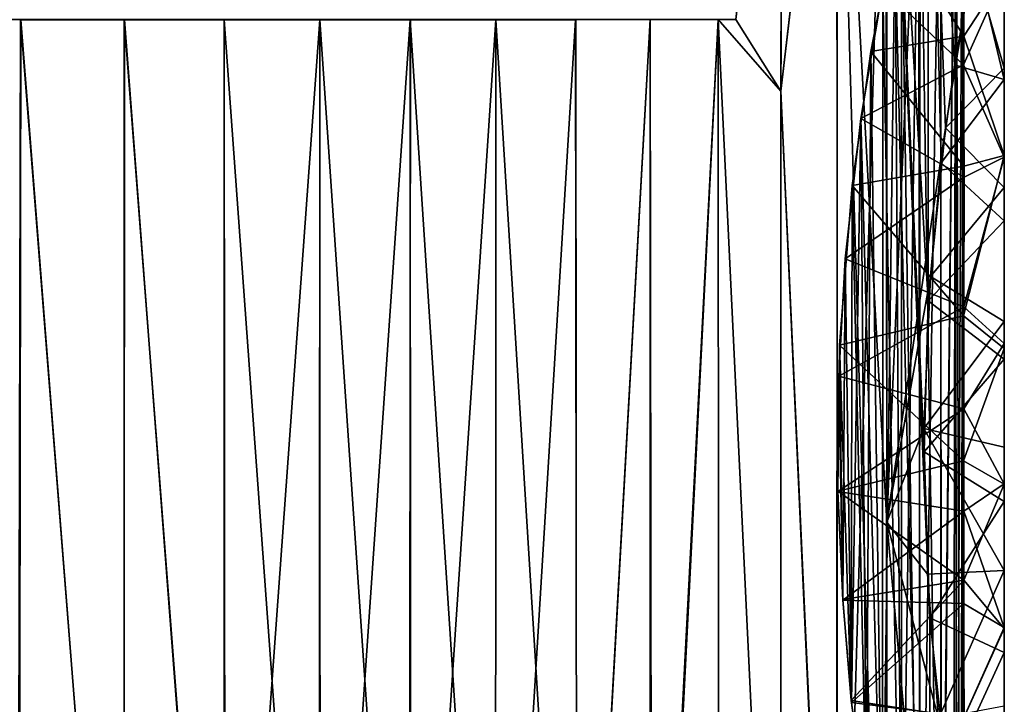
# Model space of a CAD drawing. Units: inches. Extents: x -3.03 to 3.03, y -2.2 to 2.22.
# Drawn here: x 1.45 to 2.4, y 1.16 to 1.82 of the extents above; entities that cross this region are included whole.
import ezdxf

# ---------------------------------------------------------------- set-up
doc = ezdxf.new("R2010")
doc.units = ezdxf.units.IN
doc.layers.get('0').update_dxf_attribs({"true_color": 0xc2ced6})

msp = doc.modelspace()

# ---------------------------------------------------------------- linework, layer by layer
for points in [[(2.18688, 2.21526), (2.18574, 1.74964), (2.14222, 1.81891), (2.18688, 2.21526)], [(2.14222, 1.81891), (2.18574, 1.74962), (2.18846, 2.21524), (2.14222, 1.81891)], [(2.23983, 2.21517), (2.18574, 1.74964), (2.18688, 2.21526), (2.23983, 2.21517)], [(2.18574, 1.74962), (2.24025, 2.21499), (2.18846, 2.21524), (2.18574, 1.74962)], [(2.23983, 2.21517), (2.24031, 0.5517), (2.18574, 1.74964), (2.23983, 2.21517)], [(2.23979, 0.55168), (2.24025, 2.21499), (2.18574, 1.74962), (2.23979, 0.55168)], [(2.28822, 2.21527), (2.24025, 2.21499), (2.23979, 0.55168), (2.28822, 2.21527)], [(2.23979, 0.55168), (2.2879, 0.55168), (2.28822, 2.21527), (2.23979, 0.55168)], [(2.28801, 1.33294), (2.23983, 2.21517), (2.28728, 2.21526), (2.28801, 1.33294)], [(2.28816, 0.5517), (2.24031, 0.5517), (2.23983, 2.21517), (2.28816, 0.5517)], [(2.28816, 0.5517), (2.23983, 2.21517), (2.28801, 1.33294), (2.28816, 0.5517)], [(2.28801, 1.33294), (2.28728, 2.21526), (2.32633, 2.21462), (2.28801, 1.33294)], [(2.28822, 2.21527), (2.2879, 0.55168), (2.32872, 0.5517), (2.28822, 2.21527)], [(2.32633, 2.21462), (2.34486, 1.71431), (2.28801, 1.33294), (2.32633, 2.21462)], [(2.28822, 2.21527), (2.32807, 1.54695), (2.32809, 2.21507), (2.28822, 2.21527)], [(2.28822, 2.21527), (2.32967, 1.24067), (2.32422, 1.40093), (2.28822, 2.21527)], [(2.32807, 1.54695), (2.28822, 2.21527), (2.32422, 1.40093), (2.32807, 1.54695)], [(2.28822, 2.21527), (2.32872, 0.5517), (2.32967, 1.24067), (2.28822, 2.21527)], [(2.37131, 1.87785), (2.34486, 1.71431), (2.32633, 2.21462), (2.37131, 1.87785)], [(2.32807, 1.54695), (2.34057, 1.68035), (2.32809, 2.21507), (2.32807, 1.54695)], [(2.3535, 1.77523), (2.37273, 1.88204), (2.32809, 2.21507), (2.3535, 1.77523)], [(2.32809, 2.21507), (2.34057, 1.68035), (2.3535, 1.77523), (2.32809, 2.21507)], [(2.35512, 0.68204), (2.36154, 2.15097), (2.35463, 2.12768), (2.35512, 0.68204)], [(2.36219, 2.15347), (2.35928, 0.66752), (2.35491, 2.12874), (2.36219, 2.15347)], [(2.36167, 0.65953), (2.36154, 2.15097), (2.35512, 0.68204), (2.36167, 0.65953)], [(2.36219, 2.15347), (2.36218, 0.6575), (2.35928, 0.66752), (2.36219, 2.15347)], [(2.36219, 2.15347), (2.36154, 2.15097), (2.36167, 0.65953), (2.36219, 2.15347)], [(2.36167, 0.65953), (2.36218, 0.6575), (2.36219, 2.15347), (2.36167, 0.65953)], [(2.341, 0.72665), (2.34006, 2.08085), (2.35491, 2.12874), (2.341, 0.72665)], [(2.34029, 2.08239), (2.34042, 0.72884), (2.35463, 2.12768), (2.34029, 2.08239)], [(2.35463, 2.12768), (2.34042, 0.72884), (2.35512, 0.68204), (2.35463, 2.12768)], [(2.35219, 0.69311), (2.341, 0.72665), (2.35491, 2.12874), (2.35219, 0.69311)], [(2.35491, 2.12874), (2.35928, 0.66752), (2.35219, 0.69311), (2.35491, 2.12874)], [(2.34006, 2.08085), (2.32059, 0.80167), (2.31865, 2.00197), (2.34006, 2.08085)], [(2.32034, 2.00803), (2.34042, 0.72884), (2.34029, 2.08239), (2.32034, 2.00803)], [(2.341, 0.72665), (2.32059, 0.80167), (2.34006, 2.08085), (2.341, 0.72665)], [(2.31936, 0.80632), (2.32034, 2.00803), (2.30227, 1.93445), (2.31936, 0.80632)], [(2.31936, 0.80632), (2.34042, 0.72884), (2.32034, 2.00803), (2.31936, 0.80632)], [(2.30223, 0.87672), (2.29622, 1.9091), (2.31865, 2.00197), (2.30223, 0.87672)], [(2.30223, 0.87672), (2.31865, 2.00197), (2.32059, 0.80167), (2.30223, 0.87672)], [(2.30227, 1.93445), (2.28415, 1.8495), (2.30222, 0.87667), (2.30227, 1.93445)], [(2.31936, 0.80632), (2.30227, 1.93445), (2.30222, 0.87667), (2.31936, 0.80632)], [(2.40153, 1.91308), (2.40164, 1.77215), (2.37131, 1.87785), (2.40153, 1.91308)], [(2.40153, 1.91308), (2.40159, 1.86299), (2.40164, 1.77215), (2.40153, 1.91308)], [(2.28393, 0.96228), (2.27264, 1.78797), (2.29622, 1.9091), (2.28393, 0.96228)], [(2.36244, 1.8028), (2.29622, 1.9091), (2.27264, 1.78797), (2.36244, 1.8028)], [(2.28393, 0.96228), (2.29622, 1.9091), (2.30223, 0.87672), (2.28393, 0.96228)], [(2.3622, 1.90806), (2.29622, 1.9091), (2.36244, 1.8028), (2.3622, 1.90806)], [(2.40159, 1.86299), (2.3622, 1.90806), (2.36244, 1.8028), (2.40159, 1.86299)], [(2.28415, 1.8495), (2.36181, 1.88499), (2.36217, 1.77535), (2.28415, 1.8495)], [(2.40158, 1.86292), (2.36217, 1.77535), (2.36181, 1.88499), (2.40158, 1.86292)], [(2.37131, 1.87785), (2.40164, 1.77215), (2.34486, 1.71431), (2.37131, 1.87785)], [(2.3535, 1.77523), (2.40157, 1.76101), (2.37273, 1.88204), (2.3535, 1.77523)], [(2.40157, 1.76101), (2.40158, 1.86292), (2.37273, 1.88204), (2.40157, 1.76101)], [(2.40157, 1.68586), (2.36217, 1.77535), (2.40158, 1.86292), (2.40157, 1.68586)], [(2.36244, 1.8028), (2.4016, 1.68739), (2.40159, 1.86299), (2.36244, 1.8028)], [(2.40158, 1.86292), (2.40157, 1.76101), (2.40157, 1.68586), (2.40158, 1.86292)], [(2.40159, 1.86299), (2.4016, 1.68739), (2.40164, 1.77215), (2.40159, 1.86299)], [(2.28415, 1.8495), (2.2629, 1.72348), (2.28388, 0.96243), (2.28415, 1.8495)], [(2.36217, 1.77535), (2.2629, 1.72348), (2.28415, 1.8495), (2.36217, 1.77535)], [(2.28415, 1.8495), (2.28388, 0.96243), (2.30222, 0.87667), (2.28415, 1.8495)], [(1.34655, 1.81889), (1.45076, 1.81887), (1.44796, 0.5517), (1.34655, 1.81889)], [(1.45099, 1.81887), (1.75501, 1.81891), (1.34685, 1.81889), (1.45099, 1.81887)], [(1.44918, 0.5517), (1.45099, 1.81887), (1.34685, 1.81889), (1.44918, 0.5517)], [(1.55088, 0.55169), (1.44796, 0.5517), (1.45076, 1.81887), (1.55088, 0.55169)], [(1.45099, 1.81887), (1.44918, 0.5517), (1.55076, 0.55169), (1.45099, 1.81887)], [(1.45076, 1.81887), (1.75501, 1.81891), (1.55098, 1.81887), (1.45076, 1.81887)], [(1.45076, 1.81887), (1.55098, 1.81887), (1.55088, 0.55169), (1.45076, 1.81887)], [(1.45099, 1.81887), (1.55129, 1.81883), (1.75501, 1.81891), (1.45099, 1.81887)], [(1.55076, 0.55169), (1.55129, 1.81883), (1.45099, 1.81887), (1.55076, 0.55169)], [(1.55129, 1.81883), (1.55076, 0.55169), (1.64761, 0.5517), (1.55129, 1.81883)], [(1.64854, 0.5517), (1.55088, 0.55169), (1.55098, 1.81887), (1.64854, 0.5517)], [(1.64771, 1.81886), (1.55098, 1.81887), (1.75501, 1.81891), (1.64771, 1.81886)], [(1.55098, 1.81887), (1.64771, 1.81886), (1.64854, 0.5517), (1.55098, 1.81887)], [(1.75501, 1.81891), (1.55129, 1.81883), (1.7697, 1.8189), (1.75501, 1.81891)], [(1.7697, 1.8189), (1.55129, 1.81883), (1.64764, 1.81884), (1.7697, 1.8189)], [(1.64761, 0.5517), (1.64764, 1.81884), (1.55129, 1.81883), (1.64761, 0.5517)], [(1.64764, 1.81884), (1.64761, 0.5517), (1.7394, 0.5517), (1.64764, 1.81884)], [(1.64764, 1.81884), (1.73996, 1.81884), (1.7697, 1.8189), (1.64764, 1.81884)], [(1.7394, 0.5517), (1.73996, 1.81884), (1.64764, 1.81884), (1.7394, 0.5517)], [(1.75501, 1.81891), (1.8907, 1.8189), (1.64771, 1.81886), (1.75501, 1.81891)], [(1.91595, 1.8189), (1.64771, 1.81886), (1.8907, 1.8189), (1.91595, 1.8189)], [(1.73995, 1.81884), (1.64771, 1.81886), (1.91595, 1.8189), (1.73995, 1.81884)], [(1.64854, 0.5517), (1.64771, 1.81886), (1.73995, 1.81884), (1.64854, 0.5517)], [(1.73995, 1.81884), (1.74049, 0.5517), (1.64854, 0.5517), (1.73995, 1.81884)], [(1.73996, 1.81884), (1.7394, 0.5517), (1.82642, 0.5517), (1.73996, 1.81884)], [(1.91595, 1.8189), (1.82734, 1.81885), (1.73995, 1.81884), (1.91595, 1.8189)], [(1.74049, 0.5517), (1.73995, 1.81884), (1.82734, 1.81885), (1.74049, 0.5517)], [(1.73996, 1.81884), (1.82759, 1.81884), (1.7697, 1.8189), (1.73996, 1.81884)], [(1.82642, 0.5517), (1.82759, 1.81884), (1.73996, 1.81884), (1.82642, 0.5517)], [(1.82734, 1.81885), (1.82793, 0.5517), (1.74049, 0.5517), (1.82734, 1.81885)], [(1.7697, 1.8189), (1.91007, 1.81883), (2.13713, 1.81891), (1.7697, 1.8189)], [(1.91007, 1.81883), (1.7697, 1.8189), (1.82759, 1.81884), (1.91007, 1.81883)], [(1.91007, 1.81883), (1.82759, 1.81884), (1.82642, 0.5517), (1.91007, 1.81883)], [(1.82642, 0.5517), (1.90993, 0.55169), (1.91007, 1.81883), (1.82642, 0.5517)], [(1.91595, 1.8189), (1.9103, 1.81885), (1.82734, 1.81885), (1.91595, 1.8189)], [(1.82734, 1.81885), (1.9103, 1.81885), (1.90994, 0.5517), (1.82734, 1.81885)], [(1.90994, 0.5517), (1.82793, 0.5517), (1.82734, 1.81885), (1.90994, 0.5517)], [(1.98733, 1.81887), (1.91007, 1.81883), (1.90993, 0.55169), (1.98733, 1.81887)], [(1.90993, 0.55169), (1.98867, 0.5517), (1.98733, 1.81887), (1.90993, 0.55169)], [(1.98849, 0.55169), (1.90994, 0.5517), (1.9103, 1.81885), (1.98849, 0.55169)], [(1.98733, 1.81887), (2.13713, 1.81891), (1.91007, 1.81883), (1.98733, 1.81887)], [(1.98761, 1.81887), (1.9103, 1.81885), (1.91595, 1.8189), (1.98761, 1.81887)], [(1.9103, 1.81885), (1.98761, 1.81887), (1.98849, 0.55169), (1.9103, 1.81885)], [(1.98733, 1.81887), (2.05933, 1.81889), (2.13713, 1.81891), (1.98733, 1.81887)], [(2.05933, 1.81889), (1.98733, 1.81887), (1.98867, 0.5517), (2.05933, 1.81889)], [(1.98849, 0.55169), (1.98761, 1.81887), (2.0595, 1.81889), (1.98849, 0.55169)], [(2.0595, 1.81889), (2.0609, 0.5517), (1.98849, 0.55169), (2.0595, 1.81889)], [(1.98867, 0.5517), (2.0593, 0.55169), (2.05933, 1.81889), (1.98867, 0.5517)], [(2.12523, 1.8189), (2.05933, 1.81889), (2.0593, 0.55169), (2.12523, 1.8189)], [(2.0593, 0.55169), (2.12557, 0.55168), (2.12523, 1.8189), (2.0593, 0.55169)], [(2.0609, 0.5517), (2.0595, 1.81889), (2.12522, 1.8189), (2.0609, 0.5517)], [(2.12522, 1.8189), (2.12562, 0.5517), (2.0609, 0.5517), (2.12522, 1.8189)], [(2.12522, 1.8189), (2.14222, 1.81891), (2.18574, 1.74964), (2.12522, 1.8189)], [(2.18565, 0.55169), (2.12562, 0.5517), (2.12522, 1.8189), (2.18565, 0.55169)], [(2.12522, 1.8189), (2.18574, 1.74964), (2.18565, 0.55169), (2.12522, 1.8189)], [(2.12523, 1.8189), (2.18574, 1.74962), (2.14222, 1.81891), (2.12523, 1.8189)], [(2.18564, 0.55168), (2.18574, 1.74962), (2.12523, 1.8189), (2.18564, 0.55168)], [(2.12523, 1.8189), (2.12557, 0.55168), (2.18564, 0.55168), (2.12523, 1.8189)], [(2.36253, 1.67727), (2.36244, 1.8028), (2.27264, 1.78797), (2.36253, 1.67727)], [(2.4016, 1.68739), (2.36244, 1.8028), (2.36253, 1.67727), (2.4016, 1.68739)], [(2.27264, 1.78797), (2.26834, 1.05219), (2.25465, 1.65866), (2.27264, 1.78797)], [(2.27264, 1.78797), (2.25465, 1.65866), (2.36253, 1.67727), (2.27264, 1.78797)], [(2.27264, 1.78797), (2.28393, 0.96228), (2.26834, 1.05219), (2.27264, 1.78797)], [(2.2629, 1.72348), (2.36217, 1.77535), (2.36293, 1.66659), (2.2629, 1.72348)], [(2.34057, 1.68035), (2.40157, 1.76101), (2.3535, 1.77523), (2.34057, 1.68035)], [(2.40164, 1.77215), (2.40158, 1.65645), (2.34486, 1.71431), (2.40164, 1.77215)], [(2.40157, 1.68586), (2.36293, 1.66659), (2.36217, 1.77535), (2.40157, 1.68586)], [(2.4016, 1.68739), (2.40158, 1.65645), (2.40164, 1.77215), (2.4016, 1.68739)], [(2.34057, 1.68035), (2.40158, 1.6243), (2.40157, 1.76101), (2.34057, 1.68035)], [(2.40157, 1.76101), (2.40158, 1.6243), (2.40157, 1.68586), (2.40157, 1.76101)], [(2.18564, 0.55168), (2.23979, 0.55168), (2.18574, 1.74962), (2.18564, 0.55168)], [(2.24031, 0.5517), (2.18565, 0.55169), (2.18574, 1.74964), (2.24031, 0.5517)], [(2.25397, 1.15862), (2.2629, 1.72348), (2.24791, 1.58763), (2.25397, 1.15862)], [(2.2629, 1.72348), (2.36293, 1.66659), (2.24791, 1.58763), (2.2629, 1.72348)], [(2.2629, 1.72348), (2.25397, 1.15862), (2.2683, 1.05244), (2.2629, 1.72348)], [(2.2683, 1.05244), (2.28388, 0.96243), (2.2629, 1.72348), (2.2683, 1.05244)], [(2.28801, 1.33294), (2.34486, 1.71431), (2.33015, 1.5707), (2.28801, 1.33294)], [(2.40158, 1.65645), (2.33015, 1.5707), (2.34486, 1.71431), (2.40158, 1.65645)], [(2.40159, 1.50083), (2.4016, 1.68739), (2.36205, 1.53267), (2.40159, 1.50083)], [(2.36253, 1.67727), (2.36205, 1.53267), (2.4016, 1.68739), (2.36253, 1.67727)], [(2.40157, 1.68586), (2.40158, 1.50582), (2.36252, 1.54114), (2.40157, 1.68586)], [(2.40157, 1.68586), (2.36252, 1.54114), (2.36293, 1.66659), (2.40157, 1.68586)], [(2.40158, 1.6243), (2.40158, 1.50582), (2.40157, 1.68586), (2.40158, 1.6243)], [(2.40158, 1.52694), (2.4016, 1.68739), (2.40159, 1.50083), (2.40158, 1.52694)], [(2.4016, 1.68739), (2.40158, 1.52694), (2.40158, 1.65645), (2.4016, 1.68739)], [(2.36205, 1.53267), (2.36253, 1.67727), (2.25465, 1.65866), (2.36205, 1.53267)], [(2.40158, 1.6243), (2.34057, 1.68035), (2.32807, 1.54695), (2.40158, 1.6243)], [(2.24791, 1.58763), (2.36293, 1.66659), (2.36252, 1.54114), (2.24791, 1.58763)], [(2.25465, 1.65866), (2.25374, 1.16051), (2.24237, 1.50427), (2.25465, 1.65866)], [(2.25465, 1.65866), (2.24237, 1.50427), (2.36205, 1.53267), (2.25465, 1.65866)], [(2.26834, 1.05219), (2.25374, 1.16051), (2.25465, 1.65866), (2.26834, 1.05219)], [(2.40158, 1.65645), (2.40158, 1.52694), (2.33015, 1.5707), (2.40158, 1.65645)], [(2.40158, 1.49054), (2.40158, 1.6243), (2.32807, 1.54695), (2.40158, 1.49054)], [(2.40158, 1.50582), (2.40158, 1.6243), (2.40158, 1.49054), (2.40158, 1.50582)], [(2.24557, 1.25773), (2.24791, 1.58763), (2.24155, 1.47415), (2.24557, 1.25773)], [(2.24155, 1.47415), (2.24791, 1.58763), (2.36252, 1.54114), (2.24155, 1.47415)], [(2.24791, 1.58763), (2.24557, 1.25773), (2.25397, 1.15862), (2.24791, 1.58763)], [(2.28801, 1.33294), (2.33015, 1.5707), (2.32395, 1.42371), (2.28801, 1.33294)], [(2.33015, 1.5707), (2.40158, 1.52694), (2.32395, 1.42371), (2.33015, 1.5707)], [(2.32422, 1.40093), (2.40158, 1.49054), (2.32807, 1.54695), (2.32422, 1.40093)], [(2.36252, 1.54114), (2.36243, 1.44274), (2.24155, 1.47415), (2.36252, 1.54114)], [(2.36231, 1.39223), (2.36205, 1.53267), (2.24237, 1.50427), (2.36231, 1.39223)], [(2.40159, 1.50083), (2.36205, 1.53267), (2.36231, 1.39223), (2.40159, 1.50083)], [(2.36243, 1.44274), (2.36252, 1.54114), (2.40158, 1.50582), (2.36243, 1.44274)], [(2.40158, 1.40551), (2.32395, 1.42371), (2.40158, 1.52694), (2.40158, 1.40551)], [(2.40158, 1.40551), (2.40158, 1.52694), (2.40159, 1.50083), (2.40158, 1.40551)], [(2.24075, 1.36296), (2.24237, 1.50427), (2.24551, 1.2584), (2.24075, 1.36296)], [(2.24237, 1.50427), (2.24075, 1.36296), (2.36231, 1.39223), (2.24237, 1.50427)], [(2.24237, 1.50427), (2.25374, 1.16051), (2.24551, 1.2584), (2.24237, 1.50427)], [(2.40158, 1.50582), (2.40158, 1.3701), (2.36243, 1.44274), (2.40158, 1.50582)], [(2.40158, 1.50582), (2.40158, 1.49054), (2.40158, 1.35287), (2.40158, 1.50582)], [(2.40158, 1.35287), (2.40158, 1.3701), (2.40158, 1.50582), (2.40158, 1.35287)], [(2.40157, 1.3697), (2.40159, 1.50083), (2.36231, 1.39223), (2.40157, 1.3697)], [(2.40157, 1.3697), (2.40158, 1.40551), (2.40159, 1.50083), (2.40157, 1.3697)], [(2.32422, 1.40093), (2.40158, 1.35287), (2.40158, 1.49054), (2.32422, 1.40093)], [(2.24557, 1.25773), (2.24155, 1.47415), (2.24078, 1.36256), (2.24557, 1.25773)], [(2.24078, 1.36256), (2.24155, 1.47415), (2.36243, 1.44274), (2.24078, 1.36256)], [(2.36243, 1.44274), (2.36239, 1.3436), (2.24078, 1.36256), (2.36243, 1.44274)], [(2.36243, 1.44274), (2.40158, 1.3701), (2.36239, 1.3436), (2.36243, 1.44274)], [(2.28801, 1.33294), (2.32395, 1.42371), (2.32749, 1.28287), (2.28801, 1.33294)], [(2.40155, 1.28641), (2.32749, 1.28287), (2.32395, 1.42371), (2.40155, 1.28641)], [(2.32395, 1.42371), (2.40158, 1.40551), (2.40155, 1.28641), (2.32395, 1.42371)], [(2.32422, 1.40093), (2.32967, 1.24067), (2.40158, 1.35287), (2.32422, 1.40093)], [(2.40155, 1.28641), (2.40158, 1.40551), (2.40157, 1.3697), (2.40155, 1.28641)], [(2.3625, 1.27684), (2.36231, 1.39223), (2.24075, 1.36296), (2.3625, 1.27684)], [(2.36231, 1.39223), (2.3625, 1.27684), (2.40157, 1.3697), (2.36231, 1.39223)], [(2.24075, 1.36296), (2.24551, 1.2584), (2.3625, 1.27684), (2.24075, 1.36296)], [(2.24557, 1.25773), (2.24078, 1.36256), (2.36239, 1.3436), (2.24557, 1.25773)], [(2.40158, 1.3701), (2.40158, 1.23125), (2.36239, 1.3436), (2.40158, 1.3701)], [(2.40159, 1.2301), (2.40157, 1.3697), (2.3625, 1.27684), (2.40159, 1.2301)], [(2.40159, 1.2301), (2.40155, 1.28641), (2.40157, 1.3697), (2.40159, 1.2301)], [(2.40158, 1.35287), (2.40158, 1.23125), (2.40158, 1.3701), (2.40158, 1.35287)], [(2.40157, 1.20715), (2.40158, 1.35287), (2.32967, 1.24067), (2.40157, 1.20715)], [(2.40158, 1.23125), (2.40158, 1.35287), (2.40157, 1.20715), (2.40158, 1.23125)], [(2.36239, 1.3436), (2.36234, 1.25436), (2.24557, 1.25773), (2.36239, 1.3436)], [(2.40158, 1.23125), (2.36234, 1.25436), (2.36239, 1.3436), (2.40158, 1.23125)], [(2.32979, 0.87134), (2.28816, 0.5517), (2.28801, 1.33294), (2.32979, 0.87134)], [(2.33818, 1.14327), (2.28801, 1.33294), (2.32749, 1.28287), (2.33818, 1.14327)], [(2.32979, 0.87134), (2.28801, 1.33294), (2.33818, 1.14327), (2.32979, 0.87134)], [(2.33818, 1.14327), (2.32749, 1.28287), (2.40155, 1.28641), (2.33818, 1.14327)], [(2.40155, 1.28641), (2.40157, 1.15516), (2.33818, 1.14327), (2.40155, 1.28641)], [(2.40157, 1.15516), (2.40155, 1.28641), (2.40159, 1.2301), (2.40157, 1.15516)], [(2.3625, 1.27684), (2.24551, 1.2584), (2.25374, 1.16051), (2.3625, 1.27684)], [(2.25374, 1.16051), (2.36262, 1.14371), (2.3625, 1.27684), (2.25374, 1.16051)], [(2.40159, 1.2301), (2.3625, 1.27684), (2.36262, 1.14371), (2.40159, 1.2301)], [(2.25397, 1.15862), (2.24557, 1.25773), (2.36234, 1.25436), (2.25397, 1.15862)], [(2.36234, 1.25436), (2.36269, 1.14468), (2.25397, 1.15862), (2.36234, 1.25436)], [(2.40158, 1.23125), (2.36269, 1.14468), (2.36234, 1.25436), (2.40158, 1.23125)], [(2.32967, 1.24067), (2.32872, 0.5517), (2.34597, 1.08615), (2.32967, 1.24067)], [(2.40157, 1.20715), (2.32967, 1.24067), (2.34597, 1.08615), (2.40157, 1.20715)], [(2.40158, 1.09033), (2.40159, 1.2301), (2.36262, 1.14371), (2.40158, 1.09033)], [(2.40158, 1.23125), (2.40158, 1.09034), (2.36269, 1.14468), (2.40158, 1.23125)], [(2.40158, 1.10445), (2.40158, 1.23125), (2.40157, 1.20715), (2.40158, 1.10445)], [(2.40159, 1.2301), (2.40158, 1.09033), (2.40157, 1.15516), (2.40159, 1.2301)], [(2.40158, 1.23125), (2.40158, 1.10445), (2.40158, 1.09034), (2.40158, 1.23125)], [(2.40158, 1.10445), (2.40157, 1.20715), (2.34597, 1.08615), (2.40158, 1.10445)], [(2.26834, 1.05219), (2.36262, 1.14371), (2.25374, 1.16051), (2.26834, 1.05219)], [(2.2683, 1.05244), (2.25397, 1.15862), (2.36269, 1.14468), (2.2683, 1.05244)]]:
    msp.add_lwpolyline(points)

doc.saveas('drawing.dxf')
